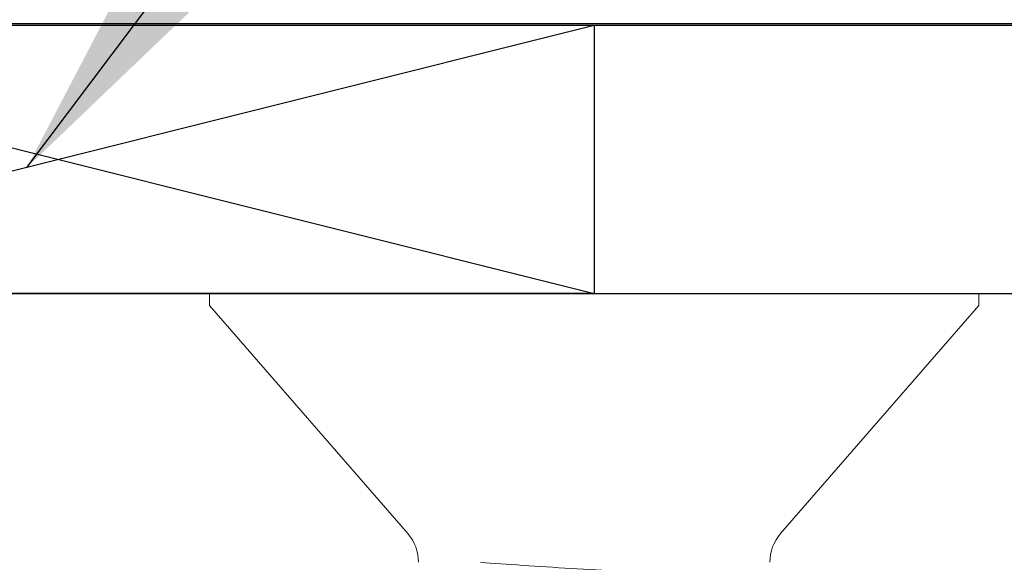
# Model space of a CAD drawing. Units: inches. Extents: x 874 to 976, y 41 to 61.
# Drawn here: x 931 to 931, y 57 to 57 of the extents above; entities that cross this region are included whole.
import ezdxf

# ---------------------------------------------------------------- set-up
doc = ezdxf.new("R2010")
doc.units = ezdxf.units.IN
doc.header["$LTSCALE"] = 24
doc.header["$MEASUREMENT"] = 0
doc.linetypes.add('SLD-Solid', pattern=[0])
doc.styles.add('ROMANS', font='romans.shx')
doc.dimstyles.new('ConDet', dxfattribs={"dimscale": 0.625, "dimtxt": 0.18, "dimasz": 0.18, "dimexe": 0.125, "dimexo": 0.125, "dimgap": 0.09, "dimtad": 0, "dimtih": 1, "dimtoh": 1, "dimdec": 4, "dimzin": 0, "dimdsep": 46, "dimlunit": 5, "dimtxsty": 'ROMANS', "dimblk": 'DOTSMALL', "dimcen": 0.09, "dimclrd": 256, "dimclre": 256, "dimclrt": 256, "dimazin": 0, "dimtfac": 1, "dimtdec": 4, "dimtofl": 0, "dimtmove": 0, "dimatfit": 3, "dimfxl": 1, "dimfrac": 1, "dimtolj": 1, "dimtzin": 0, "dimarcsym": 0})

# ---------------------------------------------------------------- blocks, each defined once
blk = doc.blocks.new('_DotSmall')
at = {"color": 0, "linetype": 'ByBlock', "const_width": 0.5}
blk.add_lwpolyline([(-0.0625, 0, 1), (0.0625, 0, 1)], format="xyb", close=True, dxfattribs=at)
blk = doc.blocks.new('A$C31854')
at = {"color": 7, "linetype": 'SLD-Solid', "lineweight": 15}
for p, q in [((0.0056, 0.17949), (0, 0.17949)), ((0, -0.17949), (0, 0.17949)), ((0.11199, 0.087), (0.0056, 0.17949)), ((0.0056, -0.17949), (0.11199, -0.087)), ((0, -0.17949), (0.0056, -0.17949))]:
    blk.add_line(p, q, dxfattribs=at)
for centre, start, end in [((0.12539, 0.10241), 229, 270), ((0.12539, -0.10241), 90, 131)]:
    blk.add_arc(centre, 0.02042, start, end, dxfattribs=at)
blk.add_open_spline([(0.13671, -0.082), (0.13628, -0.082), (0.1358, -0.08093), (0.13483, -0.07655), (0.13434, -0.07325), (0.13362, -0.06693), (0.13339, -0.0646), (0.13293, -0.0596), (0.13272, -0.05694), (0.13204, -0.04831), (0.13156, -0.04169), (0.13058, -0.02744), (0.13009, -0.0198), (0.12915, -0.00448), (0.12873, 0.00309), (0.1278, 0.01842), (0.12731, 0.02609), (0.12633, 0.04046), (0.12584, 0.04716), (0.12539, 0.05302)], degree=3, knots=[0, 0, 0, 0, 0.125, 0.125, 0.25, 0.25, 0.3125, 0.3125, 0.375, 0.375, 0.5, 0.5, 0.625, 0.625, 0.75, 0.75, 0.875, 0.875, 1, 1, 1, 1], dxfattribs=at)

msp = doc.modelspace()

# ---------------------------------------------------------------- linework, layer by layer
at = {"color": 4}
msp.add_line((930.65103, 57.12615), (935.52493, 57.12615), dxfattribs=at)
at = {"color": 2}
for p, q in [((931.15103, 57.12525), (930.65103, 57.12525)), ((931.15103, 57.12525), (930.65103, 57.00025)), ((930.65103, 57.12525), (931.15103, 57.00025)), ((931.15103, 57.12525), (931.15103, 57.00025)), ((931.15103, 57.00025), (930.65103, 57.00025))]:
    msp.add_line(p, q, dxfattribs=at)
at = {"color": 6}
msp.add_line((931.15103, 57.12525), (931.15103, 57.00025), dxfattribs=at)
at = {"color": 252, "true_color": 0x939598}
for p, q in [((931.15103, 57.12525), (931.15103, 57.00025)), ((931.98728, 57.12525), (931.15103, 57.12525)), ((931.15103, 57.00025), (931.4289, 57.00025))]:
    msp.add_line(p, q, dxfattribs=at)
msp.add_line((930.71603, 57.00025), (931.3914, 57.00025))

# ---------------------------------------------------------------- block references
at = {"xscale": -1, "rotation": 90}
msp.add_blockref('A$C31854', (931.15103, 57.00025), dxfattribs=at)

# ---------------------------------------------------------------- leaders
msp.add_leader([(930.88632, 57.05907), (932.82072, 59.63097)], dimstyle='ConDet', override={"dimasz": 0.5})

doc.saveas('drawing.dxf')
